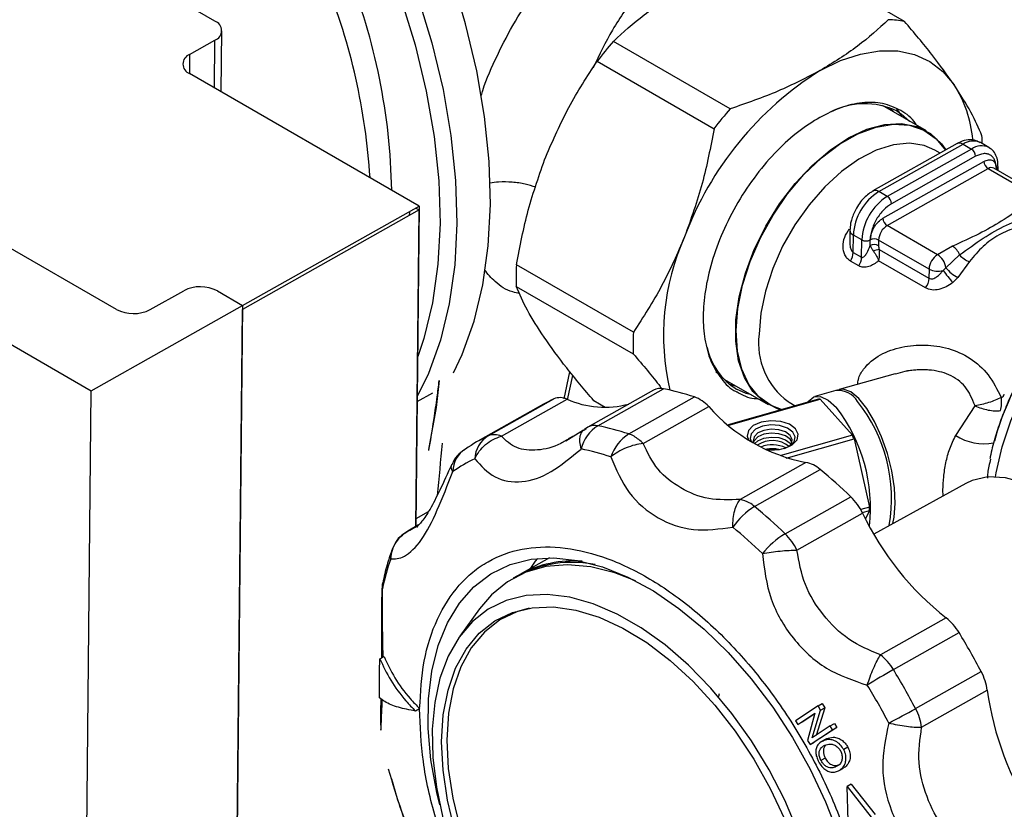
# Model space of a CAD drawing. Units: millimetres. Extents: x 10 to 416, y 10 to 287.
# Drawn here: x 329 to 346, y 156 to 169 of the extents above; entities that cross this region are included whole.
import ezdxf

# ---------------------------------------------------------------- set-up
doc = ezdxf.new("R2010")
doc.units = ezdxf.units.MM

msp = doc.modelspace()

# ---------------------------------------------------------------- linework, layer by layer
at = {"color": 7, "linetype": 'Continuous', "lineweight": 25}
for p, q in [((332.281, 169.065), (330.588, 170.043)), ((343.877, 169.06), (341.911, 170.195)), ((332.388, 167.874), (332.398, 168.902)), ((331.857, 168.503), (332.281, 168.743)), ((332.273, 167.941), (332.281, 168.743)), ((340.949, 167.589), (338.983, 168.724)), ((331.857, 168.503), (331.854, 168.183)), ((338.709, 168.388), (340.675, 167.253)), ((335.718, 165.952), (331.857, 168.181)), ((344.246, 167.219), (343.51, 167.644)), ((343.71, 167.528), (343.62, 167.612)), ((330.627, 164.213), (325.497, 167.175)), ((344.762, 167.003), (343.348, 166.206)), ((343.448, 166.196), (344.862, 166.994)), ((345.003, 166.912), (343.589, 166.114)), ((344.477, 166.843), (344.39, 166.893)), ((344.862, 166.994), (345.003, 166.912)), ((345.298, 166.939), (345.157, 167.02)), ((345.073, 166.789), (343.659, 165.991)), ((343.516, 165.747), (345.213, 166.704)), ((343.586, 165.624), (345.283, 166.582)), ((345.283, 166.582), (346.131, 166.092)), ((346.23, 166.101), (345.381, 166.591)), ((345.423, 166.578), (345.414, 166.572)), ((345.423, 166.578), (345.423, 166.567)), ((345.451, 166.55), (345.452, 166.618)), ((324.083, 166.378), (330.203, 162.845)), ((343.589, 166.114), (343.448, 166.196)), ((332.748, 164.279), (335.718, 165.952)), ((335.66, 165.919), (335.717, 165.886)), ((335.718, 165.952), (335.662, 160.561)), ((335.717, 165.886), (332.748, 164.213)), ((335.557, 165.796), (335.558, 165.862)), ((335.662, 160.561), (335.717, 165.886)), ((344.435, 165.134), (343.586, 165.624)), ((342.96, 165.546), (342.958, 165.341)), ((343.016, 165.172), (343.019, 165.464)), ((343.16, 165.382), (343.019, 165.464)), ((343.157, 165.091), (343.16, 165.382)), ((343.301, 165.286), (343.302, 165.381)), ((343.443, 165.38), (343.442, 165.286)), ((344.292, 164.89), (343.443, 165.38)), ((344.686, 165.276), (344.435, 165.134)), ((343.016, 165.172), (343.157, 165.091)), ((343.453, 165.219), (344.29, 164.736)), ((344.573, 164.915), (344.805, 165.13)), ((339.32, 163.83), (337.354, 164.965)), ((343.111, 164.944), (342.969, 165.026)), ((344.233, 164.574), (343.443, 165.03)), ((344.527, 164.869), (344.573, 164.915)), ((344.97, 165.018), (344.775, 164.75)), ((344.292, 164.89), (344.29, 164.736)), ((344.775, 164.75), (344.69, 164.665)), ((337.35, 164.6), (339.316, 163.465)), ((331.193, 164.209), (331.758, 164.528)), ((332.324, 164.524), (332.748, 164.279)), ((330.203, 162.845), (332.748, 164.279)), ((332.748, 164.279), (332.642, 154.028)), ((332.642, 154.028), (332.748, 164.213)), ((338.153, 162.709), (338.25, 163.164)), ((338.213, 162.694), (338.301, 163.103)), ((340.754, 163.124), (340.704, 163.156)), ((343.723, 163.131), (342.778, 162.863)), ((336.055, 163.018), (336.005, 162.561)), ((340.85, 163.036), (341.586, 162.611)), ((330.097, 152.594), (330.203, 162.845)), ((335.684, 162.664), (335.947, 162.812)), ((339.659, 162.856), (338.555, 162.234)), ((338.723, 162.255), (339.827, 162.878)), ((342.724, 162.847), (342.368, 162.746)), ((337.808, 162.618), (336.705, 161.995)), ((336.879, 162.085), (337.983, 162.707)), ((337.099, 162.079), (338.203, 162.702)), ((338.846, 162.565), (338.653, 162.677)), ((339.241, 162.118), (340.345, 162.741)), ((342.434, 162.705), (340.915, 162.273)), ((340.924, 162.265), (342.462, 162.703)), ((341.92, 162.661), (341.94, 162.65)), ((341.94, 162.65), (342.039, 162.593)), ((342.462, 162.703), (343.002, 162.095)), ((344.739, 162.09), (345.064, 162.592)), ((336.005, 162.561), (335.873, 161.856)), ((339.482, 161.956), (340.586, 162.579)), ((338.48, 162.182), (338.185, 161.998)), ((338.486, 162.182), (338.523, 162.211)), ((338.556, 162.23), (338.497, 162.191)), ((343.002, 162.095), (341.781, 161.748)), ((338.296, 162.075), (338.256, 162.051)), ((341.89, 161.71), (343.029, 162.034)), ((343.029, 162.034), (343.291, 160.886)), ((342.219, 161.636), (341.115, 161.014)), ((341.357, 160.897), (342.461, 161.519)), ((344.909, 161.285), (343.362, 160.433)), ((344.53, 161.076), (344.525, 161.175)), ((341.871, 160.438), (342.975, 161.061)), ((335.866, 160.804), (335.663, 160.69)), ((342.069, 160.163), (343.173, 160.786)), ((343.291, 160.886), (343.143, 160.844)), ((343.17, 160.793), (343.29, 160.827)), ((343.29, 160.827), (343.22, 160.691)), ((335.708, 160.587), (335.526, 160.484)), ((335.558, 160.499), (335.701, 160.58)), ((335.585, 160.513), (335.558, 160.499)), ((335.683, 160.564), (335.647, 160.545)), ((337.906, 160.032), (337.411, 159.753)), ((337.369, 159.729), (337.298, 159.689)), ((335.098, 159.512), (335.092, 159.52)), ((336.73, 159.172), (336.399, 158.712)), ((344.578, 159.022), (343.474, 158.399)), ((343.691, 158.152), (344.795, 158.775)), ((335.056, 158.331), (335.127, 158.371)), ((344.065, 157.495), (345.169, 158.118)), ((344.166, 157.181), (345.27, 157.804)), ((335.725, 157.494), (335.654, 157.454)), ((342.425, 157.54), (342.047, 157.291)), ((342.323, 157.003), (342.466, 157.471)), ((342.537, 157.511), (342.394, 157.043)), ((342.425, 157.54), (342.496, 157.58)), ((342.466, 157.471), (342.425, 157.54)), ((342.466, 157.471), (342.537, 157.511)), ((342.496, 157.58), (342.537, 157.511)), ((342.047, 157.291), (342.086, 157.226)), ((342.086, 157.226), (342.373, 157.417)), ((342.371, 157.408), (342.157, 157.266)), ((342.373, 157.417), (342.248, 156.959)), ((335.071, 157.216), (335.075, 157.132)), ((342.157, 157.266), (342.086, 157.226)), ((342.29, 156.89), (342.669, 157.14)), ((342.629, 157.204), (342.323, 157.003)), ((342.739, 157.18), (342.361, 156.93)), ((342.629, 157.204), (342.7, 157.244)), ((342.669, 157.14), (342.629, 157.204)), ((342.669, 157.14), (342.739, 157.18)), ((342.7, 157.244), (342.739, 157.18)), ((342.248, 156.959), (342.29, 156.89)), ((342.555, 156.981), (342.484, 156.941)), ((342.501, 156.95), (342.571, 156.99)), ((342.556, 156.98), (342.571, 156.99)), ((342.29, 156.89), (342.361, 156.93)), ((342.927, 156.845), (342.856, 156.805)), ((342.544, 156.664), (342.474, 156.624)), ((342.782, 156.455), (342.853, 156.495)), ((342.983, 156.222), (342.912, 156.182)), ((342.933, 155.599), (342.912, 156.182)), ((342.912, 156.182), (343.316, 155.671)), ((342.983, 156.222), (343.386, 155.711))]:
    msp.add_line(p, q, dxfattribs=at)
at = {"color": 7, "linetype": 'Continuous', "lineweight": 25, "flags": 128}
for points in [[(335.408, 169.449), (335.648, 168.665), (335.836, 167.887), (335.969, 167.123), (336.047, 166.378), (336.068, 165.659), (336.032, 164.973), (335.94, 164.326), (335.793, 163.723), (335.692, 163.421)], [(335.689, 169.493), (335.93, 168.699), (336.118, 167.912), (336.252, 167.138), (336.329, 166.384), (336.35, 165.657), (336.315, 164.963), (336.223, 164.307), (336.075, 163.696), (335.872, 163.134), (335.685, 162.746)], [(336.295, 163.148), (336.438, 163.453), (336.64, 164.015), (336.788, 164.626), (336.88, 165.282), (336.916, 165.976), (336.895, 166.703), (336.817, 167.457), (336.684, 168.23), (336.496, 169.018), (336.365, 169.468)], [(342.461, 168.233), (342.803, 168.4), (343.138, 168.511), (343.46, 168.566), (343.765, 168.564), (344.048, 168.503), (344.303, 168.387), (344.525, 168.215), (344.712, 167.992)], [(343.753, 167.55), (343.823, 167.505), (343.965, 167.381)], [(341.812, 162.528), (341.635, 162.596), (341.428, 162.742), (341.262, 162.947), (341.141, 163.206), (341.068, 163.512), (341.046, 163.856), (341.075, 164.228), (341.155, 164.62), (341.282, 165.019), (341.454, 165.415), (341.667, 165.798), (341.913, 166.156), (342.187, 166.481), (342.481, 166.763), (342.786, 166.994), (343.096, 167.169), (343.401, 167.282), (343.692, 167.33), (343.963, 167.313), (344.205, 167.23), (344.412, 167.083), (344.568, 166.894)], [(342.937, 167.099), (343.247, 167.244), (343.547, 167.326), (343.83, 167.341), (344.088, 167.29), (344.314, 167.175), (344.502, 166.998), (344.574, 166.897)], [(341.796, 162.524), (341.744, 162.54), (341.518, 162.655), (341.33, 162.832), (341.185, 163.066), (341.087, 163.35), (341.04, 163.677), (341.043, 164.038), (341.098, 164.423), (341.202, 164.821), (341.353, 165.222), (341.547, 165.614), (341.778, 165.987), (342.04, 166.331), (342.325, 166.637), (342.627, 166.895), (342.937, 167.099)], [(344.39, 166.893), (344.211, 166.97), (343.962, 167.008), (343.691, 166.981), (343.404, 166.891), (343.111, 166.74), (342.819, 166.532), (342.537, 166.274), (342.273, 165.972), (342.035, 165.636), (341.829, 165.275), (341.662, 164.899), (341.538, 164.52), (341.461, 164.148), (341.433, 163.794)], [(345.298, 166.939), (345.302, 166.937), (345.309, 166.932)], [(345.406, 161.397), (345.417, 161.464), (345.519, 161.898), (345.667, 162.338), (345.858, 162.774), (346.089, 163.197), (346.353, 163.598), (346.646, 163.968), (346.961, 164.299), (347.291, 164.585), (347.63, 164.82), (347.971, 164.997), (348.305, 165.114), (348.626, 165.168), (348.927, 165.158), (349.101, 165.12)], [(340.932, 162.957), (340.959, 162.947), (341.05, 162.921)], [(341.305, 162.774), (341.214, 162.8), (341.054, 162.872)], [(343.723, 160.947), (343.71, 161.211), (343.665, 161.497), (343.592, 161.789), (343.494, 162.071), (343.376, 162.329), (343.246, 162.548), (343.109, 162.716), (342.974, 162.825), (342.847, 162.869), (342.751, 162.853)], [(342.245, 162.651), (342.256, 162.666), (342.352, 162.741), (342.468, 162.748), (342.597, 162.688), (342.734, 162.563)], [(341.858, 161.875), (341.99, 161.934), (342.072, 162.017), (342.092, 162.112), (342.046, 162.204), (341.942, 162.28), (341.796, 162.328), (341.629, 162.34), (341.468, 162.315), (341.336, 162.257), (341.254, 162.174), (341.234, 162.079), (341.255, 162.02)], [(341.951, 161.911), (342.023, 161.984), (342.04, 162.067), (342, 162.149), (341.908, 162.216), (341.779, 162.258), (341.633, 162.269), (341.491, 162.247), (341.375, 162.195), (341.302, 162.122), (341.285, 162.038), (341.301, 161.991)], [(341.956, 162.093), (341.876, 162.151), (341.764, 162.188), (341.636, 162.197), (341.512, 162.178), (341.411, 162.134), (341.348, 162.07), (341.333, 161.997), (341.342, 161.965)], [(341.987, 161.973), (341.955, 162.027), (341.876, 162.085), (341.763, 162.122), (341.635, 162.131), (341.512, 162.112), (341.41, 162.067), (341.348, 162.003), (341.337, 161.98)], [(341.941, 161.907), (341.976, 161.949), (341.991, 162.022), (341.956, 162.093)], [(341.359, 161.955), (341.41, 162.001), (341.511, 162.046), (341.635, 162.065), (341.763, 162.055), (341.875, 162.019), (341.955, 161.96), (341.97, 161.94)], [(346.528, 160.908), (346.208, 161.133), (345.887, 161.292), (345.574, 161.38), (345.28, 161.394), (345.014, 161.333), (344.909, 161.285)], [(343.68, 160.609), (343.705, 160.719), (343.723, 160.947)], [(335.526, 160.484), (335.535, 160.489), (335.558, 160.499)], [(336.062, 155.876), (336.013, 156.085), (335.916, 156.631), (335.87, 157.158), (335.875, 157.659), (335.931, 158.127), (336.037, 158.555), (336.192, 158.938), (336.393, 159.27), (336.638, 159.547), (336.924, 159.764), (337.245, 159.918), (337.599, 160.008), (337.979, 160.032), (338.381, 159.989), (338.798, 159.881), (339.226, 159.709), (339.657, 159.475), (340.086, 159.182), (340.508, 158.835), (340.915, 158.439), (341.302, 157.998), (341.664, 157.52), (341.996, 157.011), (342.293, 156.478), (342.551, 155.929), (342.766, 155.371)], [(337.593, 159.856), (337.675, 159.976), (337.71, 160.022)], [(339.357, 159.644), (339.005, 159.779), (338.601, 159.879), (338.214, 159.915), (337.848, 159.885), (337.509, 159.789), (337.202, 159.63), (336.931, 159.41), (336.73, 159.172)], [(342.086, 155.433), (341.865, 155.954), (341.604, 156.463), (341.306, 156.952), (340.977, 157.413), (340.622, 157.841), (340.245, 158.227), (339.853, 158.567), (339.452, 158.855), (339.047, 159.087), (338.644, 159.259), (338.251, 159.369), (337.872, 159.415), (337.514, 159.397), (337.181, 159.314), (336.88, 159.167), (336.614, 158.96), (336.388, 158.696), (336.205, 158.377), (336.067, 158.01), (335.978, 157.599), (335.937, 157.151)], [(336.316, 155.44), (336.192, 155.955), (336.118, 156.457), (336.094, 156.938), (336.123, 157.389), (336.202, 157.804), (336.33, 158.175), (336.507, 158.496), (336.728, 158.763), (336.989, 158.97), (337.288, 159.114), (337.618, 159.194), (337.975, 159.207), (338.353, 159.153), (338.744, 159.033), (339.144, 158.85), (339.544, 158.606), (339.94, 158.306), (340.324, 157.953), (340.69, 157.555), (341.031, 157.117), (341.344, 156.646), (341.621, 156.151), (341.859, 155.64)], [(337.565, 159.186), (337.37, 159.13), (337.074, 158.987), (336.813, 158.781), (336.594, 158.516), (336.419, 158.197), (336.291, 157.828), (336.212, 157.416), (336.184, 156.967), (336.207, 156.489), (336.281, 155.99), (336.404, 155.478), (336.575, 154.961), (336.791, 154.448), (337.047, 153.946), (337.341, 153.466), (337.666, 153.013), (338.019, 152.597), (338.392, 152.223), (338.78, 151.898), (339.177, 151.626)], [(335.937, 157.151), (335.947, 156.673), (336.006, 156.171), (336.114, 155.655)]]:
    msp.add_lwpolyline(points, dxfattribs=at)
at = {"color": 7, "linetype": 'Continuous', "lineweight": 25}
for centre, radius, start, end in [((324.862, 166.038), 10.395, 0.9977, 21.9181), ((324.162, 165.749), 10.75, 3.6342, 21.6768), ((332.222, 168.904), 0.172, 290.1966, 69.8107), ((343.567, 167.442), 1.647, 79.1509, 88.6216), ((344.01, 164.346), 6.667, 138.9453, 142.6732), ((331.916, 168.342), 0.172, 110.1966, 249.8107), ((345.466, 163.455), 5.645, 122.1652, 159.4533), ((342.975, 166.883), 2.061, 5.3597, 32.5467), ((345.976, 163.211), 6.667, 138.9453, 142.6732), ((343.209, 166.424), 1.25, 64.1993, 118.3689), ((341.401, 166.996), 3.782, 0.1537, 2.1278), ((344.803, 166.911), 0.101, 54.5494, 114.0542), ((345.033, 166.749), 0.298, 65.435, 124.9963), ((345.174, 166.667), 0.298, 65.435, 124.9963), ((344.921, 166.784), 0.152, 1.9356, 57.3112), ((345.365, 166.71), 0.152, 181.9356, 237.3112), ((345.34, 166.5), 0.0994, 65.435, 124.9963), ((345.403, 166.623), 0.0498, 293.7943, 352.456), ((343.939, 165.416), 0.922, 122.2253, 177.0193), ((344.081, 165.334), 0.922, 122.2253, 177.0193), ((343.39, 166.116), 0.0988, 53.829, 115.5373), ((343.507, 165.986), 0.152, 1.9356, 57.3112), ((343.668, 165.752), 0.152, 181.9356, 237.3112), ((343.75, 165.364), 0.307, 122.2253, 177.0193), ((343.868, 163.78), 4.042, 155.8167, 193.2181), ((343.055, 165.552), 0.0952, 183.7187, 247.5037), ((343.232, 165.52), 0.155, 242.5269, 296.7155), ((343.37, 165.148), 0.155, 62.5269, 116.7155), ((343.371, 165.243), 0.155, 62.5269, 116.7155), ((344.524, 165.023), 0.301, 20.8777, 57.4016), ((342.722, 165.185), 0.294, 327.2344, 357.4284), ((342.863, 165.104), 0.294, 327.2344, 357.4284), ((343.486, 164.895), 0.326, 95.6774, 113.5897), ((344.598, 164.874), 0.307, 122.2253, 177.0193), ((344.266, 164.875), 0.309, 7.4838, 57.0407), ((345.101, 165.386), 0.391, 220.8707, 250.3423), ((341.326, 164.744), 3.979, 176.8069, 182.0665), ((345.023, 165.261), 0.568, 217.4897, 244.108), ((344.436, 165.173), 0.317, 242.8759, 286.6834), ((346.547, 166.315), 2.484, 215.5909, 221.6212), ((332.037, 163.973), 0.621, 62.5226, 116.6802), ((343.989, 164.751), 0.302, 323.9813, 357.1656), ((330.914, 164.764), 0.621, 242.5226, 296.6802), ((343.292, 163.609), 3.979, 176.8069, 182.0665), ((342.651, 163.647), 1.227, 173.1317, 233.4548), ((341.632, 163.804), 1.097, 192.0669, 238.1896), ((350.346, 160.617), 5.145, 149.0273, 164.4408), ((339.771, 162.647), 0.238, 76.4267, 118.2643), ((338.962, 158.573), 4.391, 71.643, 78.6391), ((342.758, 162.458), 0.391, 31.8507, 95.0024), ((339.017, 160.476), 2.459, 114.8516, 119.4258), ((338.087, 162.45), 0.278, 65.2443, 111.8633), ((338.836, 164.111), 1.544, 245.8152, 285.1904), ((340.13, 162.16), 0.619, 42.5895, 69.6925), ((342.431, 162.495), 0.21, 81.4437, 89.2361), ((341.042, 161.032), 2.619, 349.9924, 38.5686), ((345.01, 162.646), 0.502, 344.2944, 9.6609), ((342.793, 164.516), 2.936, 221.2751, 258.7303), ((340.544, 160.88), 2.762, 353.4352, 37.5557), ((338.668, 162.018), 0.243, 76.9618, 117.8396), ((336.983, 161.827), 0.278, 65.2443, 111.8633), ((339.071, 161.704), 0.652, 122.2722, 165.7872), ((337.858, 157.95), 4.391, 71.643, 78.6391), ((339.622, 161.513), 0.714, 122.1745, 162.2257), ((339.09, 161.668), 0.475, 59.6888, 71.4007), ((340.526, 160.929), 2.737, 23.8058, 25.213), ((345.217, 162.846), 0.894, 237.6421, 280.32), ((283.428, 166.539), 52.878, 354.0773, 355.034), ((337.913, 159.853), 2.459, 114.8521, 125.152), ((337.128, 161.679), 0.476, 121.5903, 177.6403), ((338.967, 161.465), 0.712, 43.6046, 59.3699), ((341.656, 161.542), 0.463, 52.0313, 123.1881), ((341.656, 161.426), 0.509, 63.7346, 112.4083), ((336.725, 161.485), 0.442, 121.0576, 179.9688), ((337.602, 157.694), 4.254, 71.643, 78.6391), ((341.667, 162.577), 0.727, 258.5688, 285.243), ((341.655, 161.301), 0.566, 79.023, 99.8504), ((337.654, 159.537), 2.382, 114.8521, 125.152), ((342.134, 161.153), 0.491, 48.3365, 80.0269), ((336.501, 154.314), 9.351, 46.1803, 50.4062), ((341.054, 160.602), 0.416, 58.9288, 81.5033), ((340.943, 160.4), 0.647, 50.2382, 59.7712), ((342.294, 160.361), 0.977, 25.7835, 45.7301), ((341.968, 159.888), 1.179, 121.2228, 145.9646), ((335.397, 153.691), 9.351, 46.1803, 50.4062), ((347.667, 162.923), 4.976, 205.4266, 231.6241), ((341.455, 160.875), 1.836, 358.5186, 0.3548), ((335.217, 153.568), 9.059, 46.1803, 50.4062), ((342.603, 159.215), 1.425, 120.9103, 141.4272), ((341.19, 159.739), 0.977, 25.7835, 45.7301), ((335.561, 160.053), 0.325, 161.0894, 186.5224), ((339.342, 158.606), 4.339, 161.0366, 167.9409), ((338.289, 157.983), 1.974, 78.6035, 117.8006), ((338.305, 158.106), 1.874, 85.3075, 118.493), ((335.378, 159.553), 0.283, 168.3742, 188.184), ((344.024, 158.315), 0.898, 30.8198, 51.9263), ((334.275, 152.358), 12.323, 27.8656, 31.3812), ((342.92, 157.692), 0.898, 30.8198, 51.9263), ((349.312, 148.261), 11.376, 119.6097, 122.1863), ((333.171, 151.735), 12.323, 27.8656, 31.3812), ((344.373, 157.687), 0.905, 7.4073, 28.4028), ((333.061, 151.673), 11.938, 27.8656, 31.3812), ((350.231, 158.474), 5.006, 187.6939, 213.7852), ((337.105, 169.906), 14.23, 297.2218, 299.2818), ((343.269, 157.064), 0.905, 7.4073, 28.4028)]:
    msp.add_arc(centre, radius, start, end, dxfattribs=at)
for points, knots in [([(336.762, 167.816), (336.77, 167.844), (336.838, 168.07), (337.028, 168.495), (337.328, 169.074), (337.691, 169.623), (338.102, 170.133), (338.41, 170.408), (338.565, 170.547)], [0, 0, 0, 0, 0.025793, 0.212966, 0.403093, 0.59727, 0.796248, 1, 1, 1, 1]), ([(338.983, 168.724), (339.148, 168.876), (339.48, 169.183), (339.911, 169.447), (340.128, 169.58)], [0, 0, 0, 0, 0.496166, 1, 1, 1, 1]), ([(339.384, 169.524), (339.24, 169.331), (338.971, 168.968), (338.747, 168.498), (338.642, 168.279)], [0, 0, 0, 0, 0.531814, 1, 1, 1, 1]), ([(343.607, 169.089), (343.442, 168.936), (343.109, 168.63), (342.678, 168.366), (342.461, 168.233)], [0, 0, 0, 0, 0.496166, 1, 1, 1, 1]), ([(344.712, 167.992), (344.594, 168.158), (344.356, 168.493), (344.038, 168.87), (343.877, 169.06)], [0, 0, 0, 0, 0.495539, 1, 1, 1, 1]), ([(337.847, 166.783), (337.97, 167.064), (338.217, 167.632), (338.544, 168.135), (338.709, 168.388)], [0, 0, 0, 0, 0.495539, 1, 1, 1, 1]), ([(342.461, 168.233), (342.23, 168.113), (341.763, 167.87), (341.222, 167.683), (340.949, 167.589)], [0, 0, 0, 0, 0.4955386, 1, 1, 1, 1]), ([(345.18, 167.136), (345.125, 167.263), (345.015, 167.519), (344.814, 167.833), (344.712, 167.992)], [0, 0, 0, 0, 0.496166, 1, 1, 1, 1]), ([(343.817, 167.558), (343.718, 167.605), (343.523, 167.697), (343.174, 167.704), (342.815, 167.626), (342.572, 167.504), (342.454, 167.445)], [0, 0, 0, 0, 0.262718, 0.519977, 0.766968, 1, 1, 1, 1]), ([(343.832, 167.457), (343.827, 167.47), (343.803, 167.518), (343.769, 167.556), (343.743, 167.585)], [0, 0, 0, 0, 0.250514, 1, 1, 1, 1]), ([(344.081, 167.314), (344.076, 167.323), (344.012, 167.436), (343.91, 167.5), (343.817, 167.558)], [0, 0, 0, 0, 0.079223, 1, 1, 1, 1]), ([(342.454, 167.445), (342.335, 167.371), (342.092, 167.218), (341.73, 166.889), (341.38, 166.486), (341.068, 166.019), (340.812, 165.517), (340.629, 165.012), (340.521, 164.534), (340.483, 164.096), (340.513, 163.695), (340.611, 163.332), (340.792, 163.039), (340.95, 162.867), (341.059, 162.826), (341.065, 162.824)], [0, 0, 0, 0, 0.077255, 0.159138, 0.244425, 0.331522, 0.418619, 0.503906, 0.585789, 0.663044, 0.740299, 0.822182, 0.907469, 0.994566, 1, 1, 1, 1]), ([(340.675, 167.253), (340.616, 166.944), (340.498, 166.321), (340.287, 165.732), (340.181, 165.436)], [0, 0, 0, 0, 0.496166, 1, 1, 1, 1]), ([(345.152, 167.016), (345.13, 167.029), (345.069, 167.067), (344.947, 167.07), (344.837, 167.046), (344.78, 167.011), (344.763, 167)], [0, 0, 0, 0, 0.183895, 0.525909, 0.862829, 1, 1, 1, 1]), ([(345.45, 166.617), (345.45, 166.646), (345.449, 166.714), (345.419, 166.809), (345.372, 166.889), (345.325, 166.916), (345.308, 166.925)], [0, 0, 0, 0, 0.225025, 0.52092, 0.831084, 1, 1, 1, 1]), ([(337.354, 164.965), (337.412, 165.274), (337.531, 165.897), (337.741, 166.486), (337.847, 166.783)], [0, 0, 0, 0, 0.496166, 1, 1, 1, 1]), ([(345.423, 166.578), (345.419, 166.627), (345.412, 166.702), (345.369, 166.773), (345.324, 166.813), (345.268, 166.834), (345.186, 166.839), (345.118, 166.809), (345.073, 166.789)], [0, 0, 0, 0, 0.239443, 0.369653, 0.5, 0.63021, 0.760557, 1, 1, 1, 1]), ([(345.213, 166.704), (345.24, 166.716), (345.281, 166.734), (345.33, 166.732), (345.363, 166.719), (345.39, 166.695), (345.416, 166.653), (345.42, 166.607), (345.423, 166.578)], [0, 0, 0, 0, 0.239443, 0.369607, 0.5, 0.630164, 0.760557, 1, 1, 1, 1]), ([(337.679, 166.27), (337.621, 166.289), (337.496, 166.329), (337.281, 166.357), (337.078, 166.363), (336.956, 166.346), (336.907, 166.339)], [0, 0, 0, 0, 0.248458, 0.530964, 0.813469, 1, 1, 1, 1]), ([(343.349, 166.203), (343.331, 166.193), (343.285, 166.169), (343.214, 166.108), (343.136, 166.023), (343.092, 165.954), (343.07, 165.919)], [0, 0, 0, 0, 0.156938, 0.411683, 0.704864, 1, 1, 1, 1]), ([(343.07, 165.919), (343.04, 165.858), (342.998, 165.774), (342.967, 165.647), (342.963, 165.584), (342.96, 165.546)], [0, 0, 0, 0, 0.496173, 0.688322, 1, 1, 1, 1]), ([(343.659, 165.991), (343.615, 165.961), (343.546, 165.913), (343.463, 165.816), (343.406, 165.731), (343.36, 165.64), (343.315, 165.519), (343.307, 165.436), (343.302, 165.381)], [0, 0, 0, 0, 0.239443, 0.369653, 0.5, 0.63021, 0.760557, 1, 1, 1, 1]), ([(345.88, 165.95), (345.758, 165.864), (345.526, 165.701), (345.126, 165.475), (344.837, 165.345), (344.686, 165.276)], [0, 0, 0, 0, 0.344351, 0.656765, 1, 1, 1, 1]), ([(343.302, 165.381), (343.305, 165.414), (343.31, 165.464), (343.337, 165.536), (343.364, 165.591), (343.398, 165.642), (343.448, 165.701), (343.489, 165.729), (343.516, 165.747)], [0, 0, 0, 0, 0.2394429, 0.3696073, 0.4999999, 0.6301644, 0.7605571, 1, 1, 1, 1]), ([(344.805, 165.13), (344.937, 165.227), (345.196, 165.418), (345.597, 165.644), (345.863, 165.75), (345.999, 165.803)], [0, 0, 0, 0, 0.337943, 0.663286, 1, 1, 1, 1]), ([(342.969, 165.026), (342.951, 165.039), (342.913, 165.066), (342.862, 165.147), (342.837, 165.271), (342.862, 165.43), (342.921, 165.522), (342.95, 165.569)], [0, 0, 0, 0, 0.124069, 0.25188, 0.501987, 0.751254, 1, 1, 1, 1]), ([(346.073, 165.64), (345.969, 165.628), (345.759, 165.604), (345.464, 165.476), (345.193, 165.285), (345.044, 165.107), (344.97, 165.018)], [0, 0, 0, 0, 0.249678, 0.49996, 0.748974, 1, 1, 1, 1]), ([(340.181, 165.436), (340.059, 165.154), (339.812, 164.587), (339.485, 164.084), (339.32, 163.83)], [0, 0, 0, 0, 0.495539, 1, 1, 1, 1]), ([(342.961, 165.34), (342.961, 165.313), (342.96, 165.264), (342.979, 165.212), (342.999, 165.184), (343.01, 165.176), (343.016, 165.172)], [0, 0, 0, 0, 0.421955, 0.73891, 0.874186, 1, 1, 1, 1]), ([(343.157, 165.091), (343.161, 165.089), (343.168, 165.086), (343.186, 165.091), (343.214, 165.114), (343.257, 165.178), (343.283, 165.243), (343.301, 165.286)], [0, 0, 0, 0, 0.04742, 0.102525, 0.250308, 0.500338, 1, 1, 1, 1]), ([(343.301, 165.286), (343.307, 165.273), (343.32, 165.244), (343.343, 165.211), (343.355, 165.194)], [0, 0, 0, 0, 0.491541, 1, 1, 1, 1]), ([(343.442, 165.286), (343.442, 165.275), (343.443, 165.254), (343.45, 165.231), (343.453, 165.219)], [0, 0, 0, 0, 0.514914, 1, 1, 1, 1]), ([(343.355, 165.194), (343.365, 165.18), (343.383, 165.154), (343.408, 165.112), (343.429, 165.07), (343.438, 165.043), (343.443, 165.03)], [0, 0, 0, 0, 0.257009, 0.506126, 0.752247, 1, 1, 1, 1]), ([(343.443, 165.03), (343.444, 165.035), (343.453, 165.065), (343.46, 165.115), (343.46, 165.175), (343.456, 165.206), (343.453, 165.219)], [0, 0, 0, 0, 0.084337, 0.500659, 0.771386, 1, 1, 1, 1]), ([(343.443, 165.03), (343.417, 165.01), (343.365, 164.969), (343.278, 164.93), (343.203, 164.919), (343.147, 164.927), (343.123, 164.939), (343.111, 164.944)], [0, 0, 0, 0, 0.249466, 0.499189, 0.749161, 0.875662, 1, 1, 1, 1]), ([(337.407, 164.48), (337.367, 164.488), (337.211, 164.52), (337.006, 164.648), (336.872, 164.811), (336.814, 164.88)], [0, 0, 0, 0, 0.162984, 0.641726, 1, 1, 1, 1]), ([(344.29, 164.736), (344.3, 164.732), (344.32, 164.724), (344.365, 164.729), (344.419, 164.758), (344.464, 164.797), (344.499, 164.835), (344.516, 164.855), (344.527, 164.869)], [0, 0, 0, 0, 0.119025, 0.250545, 0.499545, 0.749508, 0.835498, 1, 1, 1, 1]), ([(337.818, 163.745), (337.717, 163.9), (337.515, 164.215), (337.405, 164.471), (337.35, 164.6)], [0, 0, 0, 0, 0.495539, 1, 1, 1, 1]), ([(344.69, 164.665), (344.654, 164.639), (344.581, 164.589), (344.458, 164.545), (344.335, 164.532), (344.267, 164.56), (344.233, 164.574)], [0, 0, 0, 0, 0.250221, 0.500355, 0.75038, 1, 1, 1, 1]), ([(338.653, 162.677), (338.495, 162.864), (338.176, 163.24), (337.938, 163.576), (337.818, 163.745)], [0, 0, 0, 0, 0.496166, 1, 1, 1, 1]), ([(343.09, 162.951), (343.094, 162.98), (343.105, 163.076), (343.217, 163.265), (343.461, 163.467), (343.83, 163.593), (344.224, 163.628), (344.621, 163.571), (344.989, 163.408), (345.302, 163.134), (345.437, 162.865), (345.505, 162.731)], [0, 0, 0, 0, 0.028525, 0.094974, 0.224178, 0.35314, 0.482403, 0.611875, 0.74127, 0.870573, 1, 1, 1, 1]), ([(339.316, 163.465), (339.48, 163.276), (339.656, 163.071), (339.79, 162.889), (339.799, 162.876)], [0, 0, 0, 0, 0.928719, 1, 1, 1, 1]), ([(345.064, 162.592), (345.017, 162.707), (344.946, 162.878), (344.776, 163.034), (344.629, 163.118), (344.463, 163.171), (344.32, 163.192), (344.199, 163.198), (344.113, 163.196), (344.023, 163.189), (343.963, 163.182), (343.914, 163.174), (343.843, 163.163), (343.777, 163.14), (343.725, 163.123)], [0, 0, 0, 0, 0.216276, 0.323159, 0.433285, 0.535451, 0.65029, 0.702317, 0.759228, 0.80943, 0.867615, 0.871597, 0.899943, 1, 1, 1, 1]), ([(345.892, 163.197), (345.818, 163.062), (345.715, 162.872), (345.586, 162.582), (345.488, 162.333), (345.394, 162.036), (345.336, 161.822), (345.317, 161.709), (345.315, 161.697)], [0, 0, 0, 0, 0.278554, 0.391918, 0.579066, 0.771823, 0.977087, 1, 1, 1, 1]), ([(335.994, 162.555), (336.003, 162.616), (336.025, 162.768), (336.043, 162.923), (336.053, 163.015)], [0, 0, 0, 0, 0.4047609, 1, 1, 1, 1]), ([(341.065, 162.824), (341.155, 162.773), (341.261, 162.713), (341.393, 162.711), (341.413, 162.711)], [0, 0, 0, 0, 0.845789, 1, 1, 1, 1]), ([(345.505, 162.731), (345.511, 162.732), (345.522, 162.736), (345.541, 162.754), (345.55, 162.773), (345.556, 162.785)], [0, 0, 0, 0, 0.2413595, 0.5002078, 1, 1, 1, 1]), ([(345.505, 162.731), (345.472, 162.715), (345.408, 162.683), (345.294, 162.644), (345.177, 162.611), (345.101, 162.598), (345.064, 162.592)], [0, 0, 0, 0, 0.256583, 0.506749, 0.754686, 1, 1, 1, 1]), ([(345.064, 162.592), (345.1, 162.577), (345.174, 162.546), (345.288, 162.518), (345.399, 162.503), (345.462, 162.508), (345.494, 162.51)], [0, 0, 0, 0, 0.245312, 0.49322, 0.743369, 1, 1, 1, 1]), ([(335.878, 161.836), (335.879, 161.839), (335.923, 162.075), (335.959, 162.316), (335.994, 162.555)], [0, 0, 0, 0, 0.012707, 1, 1, 1, 1]), ([(336.005, 162.561), (336.003, 162.56), (335.999, 162.558), (335.996, 162.556), (335.994, 162.555)], [0, 0, 0, 0, 0.559998, 1, 1, 1, 1]), ([(338.44, 161.864), (338.431, 161.907), (338.413, 161.989), (338.424, 162.089), (338.449, 162.156), (338.478, 162.176), (338.486, 162.182)], [0, 0, 0, 0, 0.302552, 0.589009, 0.888354, 1, 1, 1, 1]), ([(344.525, 161.175), (344.528, 161.246), (344.533, 161.389), (344.57, 161.632), (344.633, 161.874), (344.703, 162.018), (344.739, 162.09)], [0, 0, 0, 0, 0.249867, 0.499792, 0.748664, 1, 1, 1, 1]), ([(336.653, 161.699), (336.676, 161.742), (336.723, 161.83), (336.832, 161.942), (336.959, 162.031), (337.053, 162.063), (337.099, 162.079)], [0, 0, 0, 0, 0.245891, 0.5, 0.754109, 1, 1, 1, 1]), ([(338.256, 162.051), (338.203, 162.018), (338.008, 161.893), (337.708, 161.831), (337.334, 161.855), (337.177, 162.004), (337.099, 162.079)], [0, 0, 0, 0, 0.109868, 0.407976, 0.703194, 1, 1, 1, 1]), ([(339.482, 161.956), (339.436, 161.949), (339.341, 161.935), (339.194, 161.884), (339.055, 161.816), (338.979, 161.759), (338.941, 161.731)], [0, 0, 0, 0, 0.245891, 0.5, 0.754109, 1, 1, 1, 1]), ([(341.115, 161.014), (340.934, 161.008), (340.571, 160.997), (340.112, 161.189), (339.703, 161.499), (339.556, 161.803), (339.482, 161.956)], [0, 0, 0, 0, 0.2499, 0.501111, 0.749886, 1, 1, 1, 1]), ([(336.466, 161.839), (336.449, 161.828), (336.385, 161.788), (336.313, 161.706), (336.281, 161.628), (336.27, 161.601)], [0, 0, 0, 0, 0.194996, 0.722428, 1, 1, 1, 1]), ([(336.653, 161.699), (336.757, 161.583), (336.963, 161.351), (337.446, 161.276), (337.93, 161.441), (338.27, 161.724), (338.44, 161.864)], [0, 0, 0, 0, 0.2510565, 0.5003198, 0.7506702, 1, 1, 1, 1]), ([(336.264, 161.604), (336.196, 161.453), (336.061, 161.156), (335.897, 160.837), (335.754, 160.627), (335.698, 160.573), (335.67, 160.545)], [0, 0, 0, 0, 0.257191, 0.505188, 0.752306, 1, 1, 1, 1]), ([(336.283, 161.485), (336.271, 161.509), (336.25, 161.554), (336.261, 161.587), (336.266, 161.603)], [0, 0, 0, 0, 0.5239995, 1, 1, 1, 1]), ([(338.941, 161.731), (339.03, 161.521), (339.206, 161.101), (339.723, 160.671), (340.316, 160.462), (340.766, 160.519), (340.991, 160.548)], [0, 0, 0, 0, 0.2510565, 0.5003198, 0.7506702, 1, 1, 1, 1]), ([(345.326, 161.695), (345.306, 161.615), (345.277, 161.502), (345.273, 161.402), (345.272, 161.373)], [0, 0, 0, 0, 0.708485, 1, 1, 1, 1]), ([(335.238, 160.016), (335.31, 160.014), (335.455, 160.012), (335.765, 160.307), (336.02, 160.808), (336.195, 161.26), (336.283, 161.485)], [0, 0, 0, 0, 0.2510565, 0.5003198, 0.7506702, 1, 1, 1, 1]), ([(340.991, 160.548), (340.992, 160.597), (340.994, 160.697), (341.02, 160.83), (341.06, 160.943), (341.097, 160.99), (341.115, 161.014)], [0, 0, 0, 0, 0.245891, 0.5, 0.754109, 1, 1, 1, 1]), ([(335.238, 160.016), (335.246, 160.065), (335.261, 160.166), (335.332, 160.304), (335.43, 160.422), (335.516, 160.474), (335.558, 160.499)], [0, 0, 0, 0, 0.245891, 0.5, 0.754109, 1, 1, 1, 1]), ([(335.527, 160.482), (335.493, 160.461), (335.411, 160.411), (335.313, 160.3), (335.275, 160.203), (335.258, 160.157)], [0, 0, 0, 0, 0.279721, 0.663497, 1, 1, 1, 1]), ([(335.258, 160.154), (335.229, 160.075), (335.166, 159.902), (335.127, 159.712), (335.106, 159.609)], [0, 0, 0, 0, 0.4558429, 1, 1, 1, 1]), ([(335.725, 157.494), (335.741, 157.767), (335.774, 158.322), (336.005, 159.026), (336.307, 159.503), (336.613, 159.798), (336.952, 160.031), (337.432, 160.207), (338.085, 160.235), (338.798, 160.079), (339.551, 159.732), (340.303, 159.21), (341.011, 158.546), (341.655, 157.769), (342.223, 156.896), (342.697, 155.944), (343.044, 154.962), (343.258, 154.001), (343.28, 153.414), (343.291, 153.126)], [0, 0, 0, 0, 0.061033, 0.124078, 0.187965, 0.219733, 0.251507, 0.31333, 0.373799, 0.436295, 0.50004, 0.563785, 0.62628, 0.68675, 0.748572, 0.812035, 0.875922, 0.938967, 1, 1, 1, 1]), ([(341.489, 160.104), (341.538, 160.113), (341.634, 160.129), (341.788, 160.148), (341.938, 160.16), (342.026, 160.162), (342.069, 160.163)], [0, 0, 0, 0, 0.2568228, 0.4999991, 0.7541085, 1, 1, 1, 1]), ([(341.489, 160.104), (341.521, 159.845), (341.584, 159.33), (341.985, 158.654), (342.539, 158.132), (343.015, 157.97), (343.252, 157.889)], [0, 0, 0, 0, 0.251056, 0.50032, 0.75067, 1, 1, 1, 1]), ([(343.474, 158.399), (343.29, 158.476), (342.92, 158.631), (342.502, 159.059), (342.173, 159.57), (342.104, 159.965), (342.069, 160.163)], [0, 0, 0, 0, 0.2499, 0.501111, 0.749886, 1, 1, 1, 1]), ([(335.089, 159.52), (335.085, 159.261), (335.078, 158.846), (335.084, 158.484), (335.086, 158.348)], [0, 0, 0, 0, 0.6241752, 1, 1, 1, 1]), ([(335.111, 158.362), (335.109, 158.487), (335.101, 158.841), (335.099, 159.249), (335.098, 159.512)], [0, 0, 0, 0, 0.353511, 1, 1, 1, 1]), ([(335.05, 157.674), (335.049, 157.782), (335.047, 157.999), (335.053, 158.221), (335.056, 158.331)], [0, 0, 0, 0, 0.5, 1, 1, 1, 1]), ([(335.056, 158.331), (335.112, 158.211), (335.226, 157.968), (335.443, 157.676), (335.6, 157.51), (335.654, 157.454)], [0, 0, 0, 0, 0.389936, 0.791484, 1, 1, 1, 1]), ([(335.127, 158.371), (335.183, 158.251), (335.296, 158.008), (335.513, 157.716), (335.671, 157.55), (335.725, 157.494)], [0, 0, 0, 0, 0.389936, 0.791484, 1, 1, 1, 1]), ([(343.252, 157.889), (343.268, 157.937), (343.3, 158.034), (343.357, 158.175), (343.417, 158.303), (343.455, 158.367), (343.474, 158.399)], [0, 0, 0, 0, 0.2458911, 0.5, 0.7541089, 1, 1, 1, 1]), ([(335.654, 157.454), (335.555, 157.473), (335.353, 157.512), (335.162, 157.592), (335.078, 157.653), (335.05, 157.674)], [0, 0, 0, 0, 0.390232, 0.791487, 1, 1, 1, 1]), ([(335.074, 157.657), (335.073, 157.631), (335.066, 157.414), (335.066, 157.309), (335.067, 157.216)], [0, 0, 0, 0, 0.119904, 1, 1, 1, 1]), ([(335.075, 157.132), (335.079, 157.225), (335.085, 157.342), (335.096, 157.588), (335.099, 157.64)], [0, 0, 0, 0, 0.786751, 1, 1, 1, 1]), ([(340.723, 157.708), (340.73, 157.705), (340.742, 157.698), (340.754, 157.699), (340.758, 157.703), (340.758, 157.703)], [0, 0, 0, 0, 0.579213, 0.905634, 1, 1, 1, 1]), ([(340.76, 157.743), (340.759, 157.733), (340.758, 157.716), (340.751, 157.7), (340.746, 157.697), (340.744, 157.695)], [0, 0, 0, 0, 0.539866, 0.863305, 1, 1, 1, 1]), ([(336.802, 153.748), (336.64, 154.055), (336.314, 154.675), (335.976, 155.648), (335.758, 156.61), (335.736, 157.201), (335.725, 157.494)], [0, 0, 0, 0, 0.247575, 0.5, 0.752425, 1, 1, 1, 1]), ([(343.614, 157.253), (343.562, 157.005), (343.459, 156.511), (343.627, 155.765), (344.003, 155.076), (344.414, 154.759), (344.619, 154.6)], [0, 0, 0, 0, 0.2510565, 0.5003198, 0.7506702, 1, 1, 1, 1]), ([(343.614, 157.253), (343.663, 157.242), (343.762, 157.22), (343.909, 157.197), (344.05, 157.182), (344.126, 157.181), (344.166, 157.181)], [0, 0, 0, 0, 0.24407, 0.500007, 0.733917, 1, 1, 1, 1]), ([(344.967, 155.068), (344.814, 155.199), (344.508, 155.463), (344.238, 156.008), (344.084, 156.587), (344.139, 156.983), (344.166, 157.181)], [0, 0, 0, 0, 0.2499, 0.501111, 0.749886, 1, 1, 1, 1]), ([(342.856, 156.805), (342.838, 156.834), (342.801, 156.892), (342.722, 156.951), (342.635, 156.977), (342.56, 156.973), (342.517, 156.956), (342.501, 156.95)], [0, 0, 0, 0, 0.214781, 0.428208, 0.617021, 0.851362, 1, 1, 1, 1]), ([(342.571, 156.99), (342.606, 157.002), (342.663, 157.021), (342.758, 157.005), (342.833, 156.963), (342.89, 156.906), (342.916, 156.863), (342.927, 156.845)], [0, 0, 0, 0, 0.300794, 0.493955, 0.688312, 0.864964, 1, 1, 1, 1]), ([(342.501, 156.95), (342.47, 156.931), (342.421, 156.901), (342.387, 156.822), (342.384, 156.744), (342.403, 156.668), (342.424, 156.624), (342.432, 156.605)], [0, 0, 0, 0, 0.302635, 0.494763, 0.687673, 0.869337, 1, 1, 1, 1]), ([(342.474, 156.624), (342.464, 156.647), (342.445, 156.692), (342.44, 156.757), (342.458, 156.814), (342.493, 156.853), (342.524, 156.87), (342.537, 156.878)], [0, 0, 0, 0, 0.2055532, 0.4096999, 0.5896065, 0.8261188, 1, 1, 1, 1]), ([(342.561, 156.883), (342.556, 156.88), (342.538, 156.868), (342.519, 156.831), (342.511, 156.777), (342.521, 156.718), (342.536, 156.682), (342.544, 156.664)], [0, 0, 0, 0, 0.078356, 0.323051, 0.569933, 0.78473, 1, 1, 1, 1]), ([(342.537, 156.878), (342.568, 156.889), (342.614, 156.906), (342.69, 156.89), (342.746, 156.858), (342.783, 156.816), (342.799, 156.788), (342.805, 156.779)], [0, 0, 0, 0, 0.349276, 0.539664, 0.730323, 0.913118, 1, 1, 1, 1]), ([(342.769, 156.448), (342.796, 156.466), (342.845, 156.497), (342.888, 156.579), (342.899, 156.667), (342.884, 156.745), (342.864, 156.789), (342.856, 156.805)], [0, 0, 0, 0, 0.2756322, 0.4844594, 0.6943635, 0.8867659, 1, 1, 1, 1]), ([(342.927, 156.845), (342.94, 156.813), (342.967, 156.751), (342.967, 156.655), (342.937, 156.571), (342.895, 156.52), (342.861, 156.501), (342.852, 156.496)], [0, 0, 0, 0, 0.224841, 0.452466, 0.654723, 0.911388, 1, 1, 1, 1]), ([(342.544, 156.664), (342.56, 156.64), (342.588, 156.594), (342.646, 156.55), (342.708, 156.532), (342.759, 156.542), (342.791, 156.555), (342.802, 156.56)], [0, 0, 0, 0, 0.233913, 0.434833, 0.620007, 0.863568, 1, 1, 1, 1]), ([(342.805, 156.779), (342.813, 156.758), (342.831, 156.715), (342.833, 156.648), (342.814, 156.588), (342.777, 156.546), (342.746, 156.528), (342.731, 156.52)], [0, 0, 0, 0, 0.199001, 0.397825, 0.589135, 0.81493, 1, 1, 1, 1]), ([(335.813, 154.747), (335.777, 154.844), (335.658, 155.163), (335.411, 155.773), (335.272, 156.241), (335.203, 156.474)], [0, 0, 0, 0, 0.178389, 0.590034, 1, 1, 1, 1]), ([(342.432, 156.605), (342.45, 156.576), (342.484, 156.521), (342.552, 156.459), (342.626, 156.424), (342.701, 156.422), (342.746, 156.44), (342.769, 156.448)], [0, 0, 0, 0, 0.212568, 0.400237, 0.588819, 0.799812, 1, 1, 1, 1]), ([(342.731, 156.52), (342.705, 156.509), (342.664, 156.493), (342.6, 156.5), (342.551, 156.528), (342.506, 156.57), (342.485, 156.606), (342.474, 156.624)], [0, 0, 0, 0, 0.314087, 0.486519, 0.660008, 0.826437, 1, 1, 1, 1]), ([(335.254, 156.313), (335.297, 156.158), (335.392, 155.812), (335.61, 155.272), (335.746, 154.913), (335.809, 154.746)], [0, 0, 0, 0, 0.302038, 0.675336, 1, 1, 1, 1])]:
    msp.add_open_spline(points, degree=3, knots=knots, dxfattribs=at)

doc.saveas('drawing.dxf')
